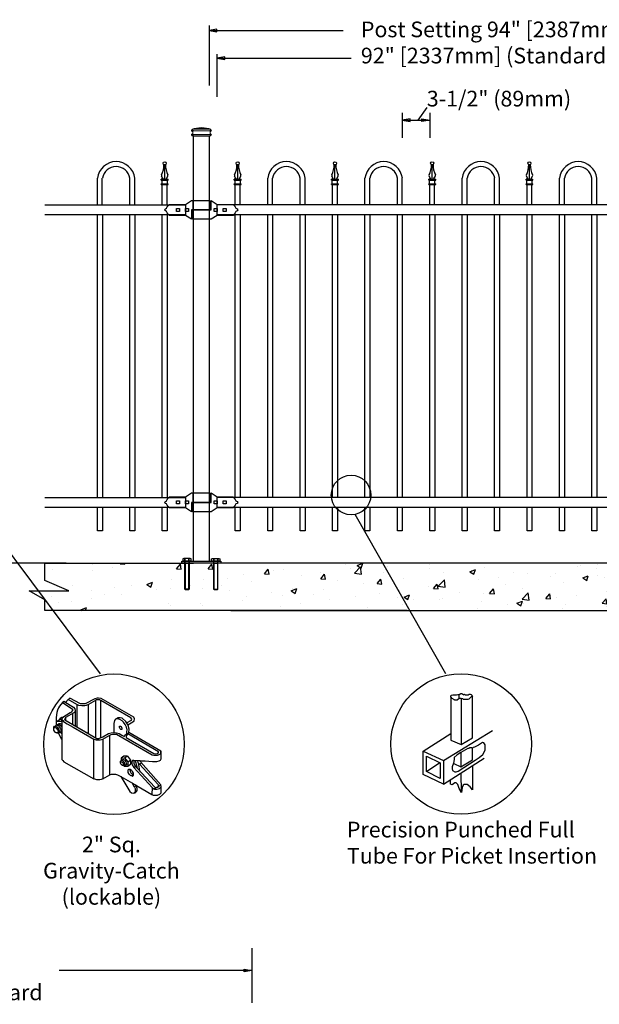
# Model space of a CAD drawing. Units: inches. Extents: x -59 to 496, y -440 to -74.
# Drawn here: x 86 to 160, y -264 to -138 of the extents above; entities that cross this region are included whole.
import ezdxf

# ---------------------------------------------------------------- set-up
doc = ezdxf.new("R2010")
doc.units = ezdxf.units.IN
doc.header["$MEASUREMENT"] = 0
for name, color, linetype in [('3D OBJECT 1', 250, 'Continuous'), ('BASE PLATES', 250, 'Continuous'), ('CONCREATE 1', 250, 'Continuous'), ('DIMENSION 1', 250, 'Continuous'), ('GATE POST 1', 250, 'Continuous'), ('Layer 1', 250, 'Continuous'), ('PICKETS 1', 250, 'Continuous'), ('RAILS 1', 250, 'Continuous')]:
    doc.layers.add(name, color=color, linetype=linetype)
doc.styles.get("Standard").update_dxf_attribs({"font": 'Verdana.ttf'})

# ---------------------------------------------------------------- blocks, each defined once
blk = doc.blocks.new('3')
at = {"layer": '3D OBJECT 1'}
for p, q in [((18.9, 244.34), (18.77, 244.08)), ((19.37, 244.87), (18.9, 244.34)), ((19.62, 245.02), (19.37, 244.87)), ((19.37, 244.87), (20.81, 243.96)), ((19.82, 244.9), (19.62, 245.02)), ((19.62, 245.02), (21.01, 244.2)), ((20.22, 245.34), (19.82, 244.9)), ((20.25, 245.32), (20.2, 245.36)), ((21.52, 244.58), (20.22, 245.34)), ((20.49, 245.51), (20.25, 245.32)), ((22.08, 244.67), (20.49, 245.51)), ((21.83, 244.45), (21.52, 244.58)), ((21.52, 244.58), (21.52, 241.25)), ((22.24, 244.38), (21.83, 244.45)), ((22.75, 244.67), (22.08, 244.67)), ((22.7, 244.4), (22.24, 244.38)), ((22.93, 244.45), (22.7, 244.4)), ((24.21, 245.44), (22.75, 244.67)), ((23.26, 244.59), (22.93, 244.45)), ((24.31, 245.2), (23.26, 244.59)), ((23.26, 240.23), (23.26, 244.59)), ((24.53, 245.54), (24.21, 245.44)), ((24.47, 245.26), (24.31, 245.2)), ((24.31, 245.2), (24.31, 239.62)), ((24.59, 245.28), (24.47, 245.26)), ((24.77, 245.54), (24.53, 245.54)), ((24.79, 245.28), (24.59, 245.28)), ((25.14, 245.49), (24.77, 245.54)), ((24.95, 245.27), (24.79, 245.28)), ((25, 245.24), (24.95, 245.27)), ((25.12, 245.18), (25, 245.24)), ((25.1, 239.63), (25.12, 245.18)), ((29.58, 242.61), (25.12, 245.18)), ((30.03, 242.68), (25.14, 245.49)), ((18.46, 243.03), (18.42, 242.61)), ((18.53, 243.38), (18.46, 243.03)), ((18.6, 243.74), (18.53, 243.38)), ((18.77, 244.08), (18.6, 243.74)), ((20.5, 243.33), (19.44, 242.66)), ((21.05, 243.34), (19.84, 242.63)), ((20.55, 243.33), (20.5, 243.33)), ((20.65, 243.43), (20.55, 243.33)), ((20.83, 243.62), (20.65, 243.43)), ((20.81, 243.96), (20.86, 243.87)), ((20.87, 243.66), (20.83, 243.62)), ((20.86, 243.87), (20.88, 243.8)), ((20.89, 243.71), (20.87, 243.66)), ((20.88, 243.8), (20.89, 243.75)), ((20.89, 243.75), (20.89, 243.71)), ((20.89, 243.24), (20.89, 241.61)), ((21.01, 244.2), (21.22, 243.96)), ((21.19, 243.49), (21.05, 243.34)), ((21.27, 243.69), (21.19, 243.49)), ((21.22, 243.96), (21.27, 243.69)), ((21.27, 243.69), (21.27, 241.39)), ((18.08, 241.2), (18.19, 241.37)), ((18.19, 241.37), (18.33, 241.37)), ((18.33, 241.42), (18.5, 241.55)), ((18.33, 241.37), (18.33, 241.42)), ((18.65, 241.16), (18.33, 241.37)), ((18.41, 242.03), (18.52, 242.1)), ((18.42, 242.61), (18.42, 242.02)), ((18.42, 242.02), (18.95, 242.34)), ((18.42, 242.02), (18.42, 241.52)), ((18.42, 241.52), (18.57, 241.58)), ((18.5, 241.55), (18.65, 241.46)), ((18.52, 242.1), (19.2, 242.11)), ((18.57, 241.58), (18.69, 241.62)), ((18.65, 241.46), (18.78, 241.39)), ((18.69, 241.62), (18.77, 241.69)), ((18.69, 241.62), (18.81, 241.59)), ((18.77, 241.69), (18.88, 241.73)), ((18.78, 241.39), (18.94, 241.19)), ((18.81, 241.59), (18.9, 241.56)), ((18.88, 241.73), (19.04, 241.73)), ((18.9, 241.56), (18.98, 241.54)), ((19.28, 242.32), (18.92, 242.32)), ((18.95, 242.34), (19.04, 242.55)), ((18.98, 241.54), (19.08, 241.43)), ((19.04, 242.55), (19.25, 242.7)), ((19.04, 241.73), (19.14, 241.68)), ((19.08, 241.43), (19.18, 241.28)), ((19.14, 241.68), (19.21, 241.64)), ((19.18, 241.28), (19.25, 241.18)), ((19.2, 242.11), (19.27, 242.16)), ((19.2, 242.11), (19.27, 242.03)), ((19.21, 241.64), (19.28, 241.59)), ((19.25, 242.7), (19.52, 242.7)), ((19.27, 242.03), (19.28, 242.32)), ((19.34, 242.54), (19.28, 242.32)), ((19.28, 242.32), (19.4, 242.17)), ((19.28, 242.32), (19.28, 236.38)), ((19.44, 242.66), (19.34, 242.54)), ((19.4, 242.17), (19.51, 242.04)), ((19.51, 242.04), (19.67, 241.95)), ((19.67, 241.95), (20.06, 241.69)), ((19.75, 242.5), (19.69, 242.42)), ((19.69, 242.42), (19.74, 242.29)), ((19.74, 242.29), (24.51, 239.5)), ((19.84, 242.63), (19.75, 242.5)), ((19.84, 242.63), (19.84, 242.22)), ((20.06, 241.69), (20.96, 241.21)), ((27.13, 242.19), (27.04, 241.76)), ((27.04, 241.76), (27.04, 240.42)), ((27.28, 242.38), (27.13, 242.19)), ((27.65, 242.6), (27.28, 242.38)), ((27.46, 242.44), (27.37, 242.44)), ((27.68, 242.44), (27.46, 242.44)), ((27.97, 242.6), (27.65, 242.6)), ((27.8, 242.41), (27.68, 242.44)), ((27.96, 242.35), (27.8, 242.41)), ((27.91, 241.15), (27.91, 241.37)), ((27.91, 241.37), (28.02, 241.37)), ((27.93, 241.34), (28.06, 241.34)), ((28.27, 242.16), (27.96, 242.35)), ((28.27, 242.53), (27.97, 242.6)), ((28.02, 241.37), (28.06, 241.34)), ((28.06, 241.34), (28.12, 241.28)), ((28.12, 241.28), (28.26, 241.07)), ((28.82, 242.06), (28.27, 242.53)), ((28.49, 241.94), (28.27, 242.16)), ((28.74, 241.6), (28.49, 241.94)), ((28.92, 241.19), (28.74, 241.6)), ((29.07, 241.67), (28.82, 242.06)), ((28.94, 241.87), (29.66, 242.24)), ((29.18, 241.44), (29.07, 241.67)), ((29.12, 241.56), (29.86, 241.99)), ((29.31, 240.91), (29.18, 241.44)), ((29.74, 242.41), (29.58, 242.61)), ((29.66, 242.24), (29.74, 242.41)), ((29.86, 241.99), (30.06, 242.16)), ((30.15, 242.42), (30.03, 242.68)), ((30.06, 242.16), (30.15, 242.42)), ((18.08, 240.77), (18.08, 241.2)), ((18.08, 240.98), (18.11, 241.08)), ((18.17, 240.58), (18.08, 240.77)), ((18.11, 241.08), (18.19, 241.13)), ((18.34, 240.39), (18.17, 240.58)), ((18.19, 241.13), (18.28, 241.15)), ((18.28, 241.15), (18.45, 241.08)), ((18.56, 240.28), (18.34, 240.39)), ((18.57, 240.37), (18.38, 240.37)), ((18.45, 241.08), (18.54, 240.97)), ((18.54, 240.97), (18.65, 240.83)), ((18.77, 240.28), (18.56, 240.28)), ((18.67, 240.43), (18.57, 240.37)), ((18.76, 241.02), (18.65, 241.16)), ((18.65, 240.83), (18.68, 240.7)), ((18.71, 240.5), (18.67, 240.43)), ((18.68, 240.7), (18.71, 240.61)), ((18.71, 240.61), (18.71, 240.5)), ((18.89, 240.74), (18.76, 241.02)), ((18.86, 240.38), (18.77, 240.28)), ((19.28, 239.35), (18.77, 240.28)), ((18.86, 240.38), (18.92, 240.58)), ((18.92, 240.37), (18.86, 240.38)), ((18.92, 240.58), (18.89, 240.74)), ((19.05, 240.44), (18.92, 240.37)), ((18.94, 241.19), (19.09, 240.96)), ((19.12, 240.63), (19.05, 240.44)), ((19.05, 240.44), (19.28, 240.61)), ((19.05, 240.44), (19.18, 240.32)), ((19.09, 240.96), (19.12, 240.87)), ((19.12, 240.87), (19.12, 240.63)), ((19.18, 240.32), (19.28, 240.32)), ((20.96, 241.21), (24.07, 239.42)), ((22.12, 240.89), (22.12, 240.89)), ((22.12, 240.89), (23.26, 240.23)), ((25.38, 239.42), (26.43, 240.01)), ((25.41, 239.76), (26.26, 240.26)), ((26.26, 240.26), (26.63, 240.36)), ((26.43, 240.01), (26.62, 240.09)), ((26.45, 234.08), (26.43, 240.01)), ((26.62, 240.09), (26.83, 240.17)), ((26.63, 240.36), (27.08, 240.41)), ((26.83, 240.17), (27.24, 240.17)), ((27.04, 240.42), (27.44, 240.37)), ((27.24, 240.17), (27.42, 240.13)), ((27.42, 240.13), (32.78, 237.07)), ((27.44, 240.37), (27.85, 240.24)), ((27.85, 240.24), (28.22, 240.02)), ((27.94, 241.06), (27.91, 241.15)), ((28.01, 240.95), (27.94, 241.06)), ((28.1, 240.87), (28.01, 240.95)), ((28.19, 240.84), (28.1, 240.87)), ((28.23, 240.89), (28.18, 240.86)), ((28.18, 240.86), (28.23, 240.89)), ((28.23, 240.86), (28.19, 240.84)), ((28.22, 240.02), (28.64, 239.79)), ((28.26, 240.97), (28.23, 240.89)), ((28.23, 240.89), (28.23, 240.86)), ((28.26, 241.07), (28.26, 240.97)), ((28.64, 239.87), (28.78, 240.03)), ((28.64, 239.79), (28.64, 239.87)), ((28.78, 240.03), (28.88, 240.15)), ((28.88, 240.15), (28.96, 240.27)), ((28.91, 239.95), (28.89, 239.82)), ((28.89, 239.82), (28.89, 239.63)), ((29.01, 240.08), (28.91, 239.95)), ((28.98, 240.95), (28.92, 241.19)), ((28.96, 240.27), (29, 240.44)), ((29.01, 240.83), (28.98, 240.95)), ((29, 240.44), (29.01, 240.83)), ((29.18, 240.32), (29.01, 240.08)), ((33.72, 237.5), (29.11, 240.2)), ((29.27, 240.42), (29.18, 240.32)), ((29.27, 240.42), (29.31, 240.91)), ((34.07, 237.62), (29.27, 240.42)), ((24.06, 233.46), (24.06, 239.43)), ((24.07, 239.42), (24.25, 239.35)), ((24.25, 239.35), (24.39, 239.3)), ((24.39, 239.3), (24.66, 239.3)), ((24.51, 239.5), (24.79, 239.5)), ((24.66, 239.3), (24.99, 239.3)), ((24.79, 239.5), (25.41, 239.76)), ((24.99, 239.3), (25.38, 239.42)), ((25.38, 239.42), (25.38, 233.48)), ((28.89, 239.63), (33.04, 237.24)), ((28.54, 236.87), (28.13, 236.59)), ((29.08, 236.88), (28.54, 236.87)), ((28.65, 236.62), (29.08, 236.88)), ((29.08, 236.88), (29.54, 236.28)), ((32.78, 237.07), (33.03, 236.99)), ((33.03, 236.99), (33.51, 236.99)), ((33.04, 237.24), (33.33, 237.19)), ((33.33, 237.19), (33.6, 237.27)), ((33.51, 236.99), (33.59, 236.99)), ((33.59, 236.99), (33.73, 237.04)), ((33.6, 237.27), (33.72, 237.43)), ((33.72, 237.43), (33.72, 237.5)), ((33.73, 237.04), (33.9, 237.14)), ((33.9, 237.14), (34.02, 237.23)), ((34.02, 237.23), (34.06, 237.3)), ((34.06, 237.3), (34.07, 237.33)), ((34.07, 237.33), (34.07, 237.62)), ((34.07, 237.33), (34.11, 237.33)), ((34.11, 237.62), (34.08, 237.62)), ((34.11, 237.4), (34.11, 237.62)), ((34.11, 236.48), (34.11, 237.4)), ((19.28, 236.38), (19.41, 236.21)), ((19.41, 236.21), (19.59, 236.01)), ((19.59, 236.01), (24.06, 233.46)), ((28.05, 236.11), (28.15, 236.23)), ((28.05, 235.82), (28.05, 236.11)), ((28.05, 235.96), (28.15, 236.03)), ((28.15, 235.61), (28.05, 235.82)), ((28.13, 236.59), (28.65, 236.62)), ((28.13, 236.59), (28.13, 236.2)), ((28.15, 236.23), (28.28, 236.25)), ((28.15, 236.03), (28.24, 236.03)), ((28.32, 235.48), (28.15, 235.61)), ((28.24, 236.03), (28.37, 235.93)), ((28.41, 235.52), (28.27, 235.52)), ((28.28, 236.25), (28.31, 236.3)), ((28.28, 236.25), (28.41, 236.19)), ((28.31, 236.3), (28.38, 236.35)), ((28.53, 235.4), (28.32, 235.48)), ((28.37, 235.93), (28.44, 235.81)), ((28.38, 236.35), (28.51, 236.35)), ((28.51, 236.07), (28.41, 236.19)), ((28.44, 235.55), (28.41, 235.52)), ((28.44, 235.81), (28.48, 235.59)), ((28.48, 235.59), (28.44, 235.55)), ((28.51, 236.35), (28.67, 236.27)), ((28.65, 235.92), (28.51, 236.07)), ((28.69, 235.53), (28.53, 235.4)), ((28.59, 235.32), (28.53, 235.4)), ((28.65, 236.62), (29.12, 236.02)), ((28.69, 235.68), (28.65, 235.92)), ((28.67, 236.27), (28.83, 236.04)), ((28.69, 235.53), (28.69, 235.68)), ((28.82, 235.53), (28.69, 235.53)), ((28.91, 235.67), (28.82, 235.53)), ((28.83, 236.04), (28.88, 235.84)), ((28.88, 235.84), (28.91, 235.67)), ((29.12, 236.02), (29.54, 236.28)), ((29.12, 236.02), (29.12, 235.32)), ((29.54, 235.6), (29.15, 235.32)), ((29.54, 236.28), (29.54, 235.6)), ((29.77, 236.13), (29.73, 235.98)), ((29.73, 235.98), (29.73, 235.77)), ((29.73, 235.77), (29.79, 235.55)), ((29.83, 236.2), (29.77, 236.13)), ((29.79, 235.55), (30.01, 235.17)), ((30.02, 236.2), (29.83, 236.2)), ((30.63, 236.19), (30.02, 236.2)), ((30.02, 236.2), (30.02, 235.83)), ((30.02, 235.83), (30.2, 235.47)), ((30.2, 235.47), (30.52, 235.05)), ((30.51, 235.27), (30.3, 236.19)), ((30.63, 236.15), (30.63, 236.19)), ((30.7, 235.88), (30.63, 236.19)), ((30.98, 236.15), (30.63, 236.15)), ((30.88, 235.68), (30.7, 235.88)), ((30.7, 235.88), (30.89, 234.66)), ((30.88, 235.68), (31.19, 235.85)), ((33.65, 232.63), (30.88, 235.68)), ((31.08, 235.98), (30.98, 236.15)), ((30.98, 236.15), (31.7, 236.15)), ((34.04, 232.6), (31.08, 235.98)), ((31.7, 236.15), (32.82, 236.07)), ((32.82, 236.07), (33.47, 236.07)), ((33.47, 236.07), (33.81, 236.16)), ((33.81, 236.16), (34.01, 236.25)), ((34.01, 236.25), (34.11, 236.48)), ((25.38, 233.48), (26.45, 234.08)), ((26.45, 234.08), (26.7, 234.18)), ((26.7, 234.18), (26.89, 234.2)), ((26.89, 234.2), (27.29, 234.2)), ((27.29, 234.2), (27.58, 234.1)), ((27.58, 234.1), (28.09, 233.82)), ((29.15, 235.32), (28.59, 235.32)), ((29.16, 234.71), (29.22, 234.9)), ((29.19, 234.44), (29.16, 234.71)), ((29.31, 234.2), (29.19, 234.44)), ((29.22, 234.9), (29.24, 234.92)), ((29.24, 234.92), (29.47, 234.92)), ((29.51, 233.99), (29.31, 234.2)), ((29.47, 234.92), (29.42, 234.8)), ((29.42, 234.8), (29.46, 234.59)), ((29.46, 234.59), (29.59, 234.36)), ((29.47, 234.92), (29.68, 234.78)), ((29.65, 233.91), (29.51, 233.99)), ((29.59, 234.36), (29.71, 234.22)), ((29.8, 233.91), (29.65, 233.91)), ((29.68, 234.78), (29.8, 234.56)), ((29.71, 234.22), (29.81, 234.13)), ((29.8, 234.56), (29.93, 234.32)), ((29.93, 234.03), (29.8, 233.91)), ((29.8, 233.91), (29.84, 233.88)), ((29.81, 234.13), (29.93, 234.03)), ((29.93, 234.32), (29.93, 234.03)), ((29.93, 234.03), (29.93, 233.97)), ((29.93, 233.97), (29.96, 233.96)), ((30.01, 235.17), (30.3, 235.34)), ((30.01, 235.17), (32.75, 232.16)), ((30.52, 235.05), (30.51, 235.27)), ((30.52, 235.05), (33.16, 232.23)), ((24.5, 233.33), (24.06, 233.46)), ((24.95, 233.33), (24.5, 233.33)), ((25.13, 233.37), (24.95, 233.33)), ((25.38, 233.48), (25.13, 233.37)), ((28.09, 233.82), (29.84, 232.81)), ((28.09, 233.82), (29.41, 231.59)), ((30.12, 232.25), (29.79, 232.86)), ((29.84, 233.88), (29.86, 233.87)), ((29.84, 232.81), (32.74, 231.13)), ((30.51, 232.05), (30.36, 232.51)), ((34.08, 232.55), (33.06, 231.96)), ((33.7, 232.53), (33.65, 232.63)), ((33.7, 232.49), (33.7, 232.53)), ((33.7, 232.34), (33.7, 232.49)), ((34.12, 232.39), (34.04, 232.6)), ((29.41, 231.59), (29.69, 231.38)), ((29.69, 231.38), (29.94, 231.32)), ((29.94, 231.32), (30.21, 231.41)), ((30.21, 231.54), (30.04, 231.34)), ((30.39, 232.42), (30.12, 232.25)), ((30.12, 232.25), (30.21, 232.02)), ((30.21, 232.02), (30.24, 231.88)), ((30.24, 231.62), (30.21, 231.54)), ((30.21, 231.41), (30.45, 231.59)), ((30.24, 231.88), (30.24, 231.62)), ((30.45, 231.59), (30.51, 231.75)), ((30.51, 231.75), (30.51, 232.05)), ((32.75, 232.16), (32.74, 231.13)), ((32.74, 231.13), (32.9, 231.06)), ((32.75, 232.16), (33.01, 231.96)), ((32.9, 231.06), (33.11, 231.02)), ((33.01, 231.96), (33.1, 231.95)), ((33.1, 231.95), (33.49, 231.95)), ((33.11, 231.02), (33.58, 231.03)), ((33.16, 232.23), (33.31, 232.18)), ((33.31, 232.18), (33.55, 232.22)), ((33.49, 231.95), (33.67, 231.97)), ((33.55, 232.22), (33.7, 232.34)), ((33.58, 231.03), (33.91, 231.19)), ((33.67, 231.97), (33.84, 232.04)), ((33.84, 232.04), (33.98, 232.14)), ((33.91, 231.19), (34.1, 231.38)), ((33.98, 232.14), (34.09, 232.29)), ((34.09, 232.29), (34.12, 232.39)), ((34.1, 231.38), (34.12, 232.39))]:
    blk.add_line(p, q, dxfattribs=at)
blk = doc.blocks.new('nut')
for p, q in [((1398.048, 154.364), (1398.418, 154.364)), ((1398.128, 154.09), (1398.107, 154.203)), ((1398.107, 154.203), (1398.107, 152.562)), ((1398.359, 154.203), (1398.338, 154.09)), ((1398.359, 154.09), (1398.359, 154.203)), ((1398.359, 152.562), (1398.359, 154.203)), ((1398.107, 154.09), (1398.359, 154.09)), ((1398.128, 152.562), (1398.128, 154.09)), ((1398.338, 154.09), (1398.338, 152.562)), ((1398.107, 152.562), (1398.359, 152.562)), ((1398.338, 152.541), (1398.128, 152.541))]:
    blk.add_line(p, q)
blk.add_lwpolyline([(1397.986, 154.213), (1397.986, 154.344, -0.326033), (1398.11, 154.344), (1398.11, 154.213), (1398.11, 154.344, -0.163017), (1398.356, 154.344), (1398.356, 154.213), (1398.356, 154.344, -0.326033), (1398.48, 154.344), (1398.48, 154.213), (1397.986, 154.213)], format="xyb")
blk.add_lwpolyline([(1397.986, 154.213, -0.414214), (1397.996, 154.203), (1398.47, 154.203, -0.414214), (1398.48, 154.213)], format="xyb", close=True)
blk.add_lwpolyline([(1398.107, 152.562), (1398.128, 152.541), (1398.338, 152.541), (1398.359, 152.562)])
blk = doc.blocks.new('base plate')
at = {"layer": 'BASE PLATES'}
for p, q in [((307.43, 267.2), (312.43, 267.2)), ((307.43, 266.95), (307.43, 267.2)), ((312.43, 267.2), (312.43, 266.95)), ((312.43, 266.95), (307.43, 266.95))]:
    blk.add_line(p, q, dxfattribs=at)
blk = doc.blocks.new('base plate 1')
at = {"layer": 'GATE POST 1', "color": 250}
blk.add_lwpolyline([(214.69, 265.58), (214.69, 265.58)], dxfattribs=at)
at = {"linetype": 'Continuous', "yscale": 2.164278364862282, "zscale": 2.164278364862282}
for p, xscale in [((3238, -67.9), -2.164278364862282), ((-2810.65, -67.9), 2.164278364862282)]:
    blk.add_blockref('nut', p, dxfattribs=dict(at, xscale=xscale))
blk.add_blockref('base plate', (-96.26, -1.36))
blk = doc.blocks.new('lock 2')
at = {"layer": '3D OBJECT 1', "color": 250}
for p, q in [((1248.26, 203.71), (1248.26, 204.92)), ((1248.26, 204.92), (1249.02, 204.41)), ((1245.91, 203.71), (1248.26, 203.71)), ((1245.91, 203.71), (1245.91, 202.51)), ((1248.07, 202.51), (1248.07, 203.71)), ((1248.64, 203.52), (1248.64, 203.9)), ((1248.64, 203.9), (1249.02, 203.9)), ((1249.02, 203.52), (1248.64, 203.52)), ((1249.02, 204.41), (1251.05, 204.41)), ((1249.02, 203.9), (1249.02, 203.52)), ((1249.78, 203.52), (1249.78, 203.9)), ((1249.78, 203.9), (1250.16, 203.9)), ((1250.16, 203.52), (1249.78, 203.52)), ((1250.16, 203.9), (1250.16, 203.52)), ((1251.05, 204.41), (1251.12, 204.35)), ((1251.12, 204.35), (1251.2, 204.26)), ((1251.2, 204.26), (1251.33, 204.08)), ((1251.33, 203.35), (1251.2, 203.17)), ((1251.33, 204.08), (1251.42, 203.92)), ((1251.42, 203.51), (1251.33, 203.35)), ((1251.42, 203.92), (1251.58, 203.84)), ((1251.58, 203.59), (1251.42, 203.51)), ((1251.58, 203.84), (1251.68, 203.71)), ((1251.58, 203.84), (1251.68, 203.71)), ((1251.68, 203.71), (1251.58, 203.59)), ((1251.68, 203.71), (1251.58, 203.59)), ((1248.26, 202.51), (1245.91, 202.51)), ((1249.02, 203.01), (1248.26, 202.51)), ((1251.05, 203.01), (1249.02, 203.01)), ((1251.2, 203.17), (1251.05, 203.01))]:
    blk.add_line(p, q, dxfattribs=at)
at = {"layer": 'RAILS 1', "color": 250}
blk.add_line((1249.02, 203.08), (1249.02, 204.35), dxfattribs=at)
blk = doc.blocks.new('lock')
at = {"layer": '3D OBJECT 1', "color": 250}
for p, q in [((1196.93, 204.41), (1197.69, 204.92)), ((1197.69, 204.92), (1200.04, 204.92)), ((1197.88, 204.92), (1197.88, 203.71)), ((1200.04, 203.71), (1200.04, 204.92)), ((1194.26, 203.71), (1194.37, 203.84)), ((1194.37, 203.59), (1194.26, 203.71)), ((1194.37, 203.84), (1194.53, 203.92)), ((1194.53, 203.51), (1194.37, 203.59)), ((1194.53, 203.92), (1194.62, 204.08)), ((1194.62, 203.35), (1194.53, 203.51)), ((1194.62, 204.08), (1194.75, 204.25)), ((1194.75, 203.17), (1194.62, 203.35)), ((1194.75, 204.25), (1194.9, 204.41)), ((1194.9, 204.41), (1196.93, 204.41)), ((1195.79, 203.9), (1196.17, 203.9)), ((1195.79, 203.52), (1195.79, 203.9)), ((1196.17, 203.52), (1195.79, 203.52)), ((1196.17, 203.9), (1196.17, 203.52)), ((1196.93, 203.9), (1197.31, 203.9)), ((1196.93, 203.52), (1196.93, 203.9)), ((1197.31, 203.52), (1196.93, 203.52)), ((1197.31, 203.9), (1197.31, 203.52)), ((1200.04, 203.71), (1197.69, 203.71)), ((1197.69, 203.71), (1197.69, 202.51)), ((1194.83, 203.08), (1194.75, 203.17)), ((1194.9, 203.01), (1194.83, 203.08)), ((1196.93, 203.01), (1194.9, 203.01)), ((1197.69, 202.51), (1196.93, 203.01))]:
    blk.add_line(p, q, dxfattribs=at)
at = {"layer": 'RAILS 1', "color": 250}
blk.add_line((1196.93, 204.35), (1196.93, 203.08), dxfattribs=at)
blk = doc.blocks.new('CP')
for p, q in [((293.01, 693.75), (293.01, 696.33)), ((293.63, 693.75), (293.63, 696.33))]:
    blk.add_line(p, q)
at = {"layer": 'Layer 1', "color": 250, "lineweight": 25}
for points in [[(292.92, 697.58), (293.1, 697.9), (293.24, 698.51), (293.22, 698.89)], [(293.32, 697.01), (293.32, 697.01), (293.32, 698.86), (293.32, 698.86)], [(293.42, 698.89), (293.4, 698.53), (293.54, 697.91), (293.72, 697.58)], [(292.92, 697.58), (292.89, 697.53), (292.9, 697.46), (292.93, 697.41)], [(293.71, 697.41), (293.74, 697.46), (293.75, 697.53), (293.72, 697.58)], [(292.88, 696.91), (292.88, 696.91), (292.88, 697.01), (292.88, 697.01)], [(292.88, 697.01), (292.88, 697.01), (293.09, 697.01), (293.09, 697.01)], [(293.09, 697.01), (293.09, 697.01), (292.88, 697.01), (292.88, 697.01)], [(292.88, 696.91), (292.88, 696.91), (293.76, 696.91), (293.76, 696.91)], [(292.88, 696.33), (292.88, 696.33), (292.88, 696.43), (292.88, 696.43)], [(292.88, 696.43), (292.88, 696.43), (293.76, 696.43), (293.76, 696.43)], [(292.88, 696.33), (292.88, 696.33), (293.76, 696.33), (293.76, 696.33)], [(293.1, 697.13), (293.1, 697.13), (292.93, 697.42), (292.93, 697.42)], [(292.98, 696.43), (292.98, 696.43), (292.98, 696.91), (292.98, 696.91)], [(293.09, 697.01), (293.09, 697.01), (293.55, 697.01), (293.55, 697.01)], [(293.54, 697.13), (293.54, 697.13), (293.72, 697.42), (293.72, 697.42)], [(293.55, 697.01), (293.55, 697.01), (293.76, 697.01), (293.76, 697.01)], [(293.66, 696.43), (293.66, 696.43), (293.66, 696.91), (293.66, 696.91)], [(293.76, 696.91), (293.76, 696.91), (293.76, 697.01), (293.76, 697.01)], [(293.76, 696.33), (293.76, 696.33), (293.76, 696.43), (293.76, 696.43)]]:
    blk.add_open_spline(points, degree=3, dxfattribs=at)
for points, knots in [([(293.51, 699.06), (293.51, 699.17), (293.42, 699.25), (293.32, 699.25), (293.21, 699.25), (293.12, 699.17), (293.12, 699.06), (293.12, 698.95), (293.21, 698.86), (293.32, 698.86), (293.42, 698.86), (293.51, 698.95), (293.51, 699.06)], [0, 0, 0, 0, 0.25, 0.25, 0.25, 0.5, 0.5, 0.5, 0.75, 0.75, 0.75, 1, 1, 1, 1]), ([(293.02, 697.01), (293.07, 697.01), (293.11, 697.04), (293.11, 697.09), (293.11, 697.11), (293.11, 697.13), (293.1, 697.14)], [0, 0, 0, 0, 0.5, 0.5, 0.5, 1, 1, 1, 1]), ([(293.55, 697.14), (293.52, 697.1), (293.53, 697.05), (293.57, 697.03), (293.58, 697.02), (293.6, 697.01), (293.62, 697.01)], [0, 0, 0, 0, 0.5, 0.5, 0.5, 1, 1, 1, 1])]:
    blk.add_open_spline(points, degree=3, knots=knots, dxfattribs=at)

msp = doc.modelspace()

# ---------------------------------------------------------------- hatches: boundary and pattern name
at = {"layer": 'CONCREATE 1'}
h = msp.add_hatch(dxfattribs=at)
h.set_pattern_fill('AR-CONC', color=250)
h.set_pattern_definition([(50, (-16.7965, -345.548), (7.1726, -0.62752), [0.75, -8.25]), (355, (-16.7965, -345.548), (-1.3875, 7.52192), [0.6, -6.6]), (100.4514, (-16.199, -345.6005), (5.7851, 6.8944), [0.6374, -7.01142]), (46.184, (-16.7965, -343.548), (10.6724, -1.6552), [1.125, -12.375]), (96.6356, (-15.907, -343.686), (9.3466, 9.7412), [0.9561, -10.51714]), (351.184, (-16.796, -343.548), (9.3466, 9.7412), [0.9, -9.9]), (21, (-15.7965, -344.048), (5.96907, -4.02619), [0.75, -8.25]), (326, (-15.7965, -344.048), (2.43315, 7.2515), [0.6, -6.6]), (71.4514, (-15.299, -344.384), (8.40222, 3.2253), [0.6374, -7.01142]), (37.5, (-16.7965, -345.5482), (0.1216, 3.32894), [0, -6.52, 0, -6.7, 0, -6.625]), (7.5, (-16.7965, -345.548), (2.630695, 3.94412), [0, -3.82, 0, -6.37, 0, -2.525]), (327.5, (-19.0265, -345.5482), (5.338224, -0.22555), [0, -2.5, 0, -7.8, 0, -10.35]), (317.5, (-20.0265, -345.548), (5.83186, 1.00105), [0, -3.25, 0, -5.18, 0, -7.35])])
h.paths.add_polyline_path([(108.22, -207.57), (89.29, -207.57), (89.29, -209.78), (92.36, -211.1), (87.32, -211.1), (89.29, -212.23), (89.29, -213.57), (106.5, -213.57), (106.5, -213.32), (108.22, -213.32)])
h = msp.add_hatch(dxfattribs=at)
h.set_pattern_fill('AR-CONC', color=250)
h.set_pattern_definition([(50, (-12.777, -345.548), (7.1726, -0.62752), [0.75, -8.25]), (355, (-12.777, -345.548), (-1.38751, 7.52192), [0.6, -6.6]), (100.4514, (-12.179, -345.6005), (5.78509, 6.8944), [0.6374, -7.01142]), (46.1842, (-12.777, -343.548), (10.6724, -1.6552), [1.125, -12.375]), (96.6356, (-11.887, -343.686), (9.3466, 9.7412), [0.9561, -10.51714]), (351.184, (-12.777, -343.548), (9.3466, 9.7412), [0.9, -9.9]), (21, (-11.777, -344.048), (5.96907, -4.02619), [0.75, -8.25]), (326, (-11.777, -344.048), (2.43315, 7.2515), [0.6, -6.6]), (71.4514, (-11.279, -344.384), (8.40222, 3.22531), [0.6374, -7.01142]), (37.5, (-12.7767, -345.5482), (0.121599, 3.328939), [0, -6.52, 0, -6.7, 0, -6.625]), (7.5, (-12.7767, -345.548), (2.630695, 3.944117), [0, -3.82, 0, -6.37, 0, -2.525]), (327.5, (-15.0067, -345.5482), (5.338224, -0.22555), [0, -2.5, 0, -7.8, 0, -10.35]), (317.5, (-16.0067, -345.548), (5.83186, 1.00105), [0, -3.25, 0, -5.18, 0, -7.35])])
h.paths.add_polyline_path([(128.45, -207.57), (107.35, -207.57), (107.35, -213.32), (115.76, -213.32), (115.76, -213.57), (128.85, -213.57)])
h.paths.add_polyline_path([(208.73, -207.57), (128.45, -207.57), (128.85, -213.57), (202.53, -213.57), (202.53, -213.32), (208.73, -213.32)])

# ---------------------------------------------------------------- linework, layer by layer
for p, q in [((110.22, -139.07), (110.22, -146.72)), ((111.23, -142.71), (111.23, -148.14)), ((134.84, -150.19), (134.84, -153.36)), ((138.34, -150.19), (138.34, -153.36)), ((96, -161.92), (96, -158.51)), ((96.62, -161.92), (96.62, -158.51)), ((100.13, -161.91), (100.13, -158.51)), ((100.76, -161.92), (100.76, -158.51)), ((117.69, -161.92), (117.69, -158.51)), ((118.31, -161.92), (118.31, -158.51)), ((121.82, -161.91), (121.82, -158.51)), ((122.45, -161.92), (122.45, -158.51)), ((130.08, -161.92), (130.08, -158.51)), ((130.7, -161.92), (130.7, -158.51)), ((134.21, -161.91), (134.21, -158.51)), ((134.84, -161.92), (134.84, -158.51)), ((142.47, -161.92), (142.47, -158.51)), ((143.09, -161.92), (143.09, -158.51)), ((146.6, -161.91), (146.6, -158.51)), ((147.23, -161.92), (147.23, -158.51)), ((154.86, -161.92), (154.86, -158.52)), ((155.48, -161.92), (155.48, -158.52)), ((158.99, -161.92), (158.99, -158.52)), ((159.62, -161.92), (159.62, -158.52)), ((115.68, -256.59), (115.68, -263.57))]:
    msp.add_line(p, q)
at = {"color": 250}
msp.add_line((136.84, -151.14), (138.01, -149.49), dxfattribs=at)
at = {"linetype": 'Continuous'}
for p, q in [((203.24, -161.92), (111.24, -161.92)), ((203.27, -199.19), (111.24, -199.19))]:
    msp.add_line(p, q, dxfattribs=at)
msp.add_circle((128.31, -198.88), 2.52)
for centre, radius, start, end in [((98.38, -158.81), 2.4, 7.0615, 172.9348), ((120.07, -158.81), 2.4, 7.0615, 172.9348), ((132.46, -158.81), 2.4, 7.0615, 172.9348), ((144.85, -158.81), 2.4, 7.0615, 172.9348), ((157.24, -158.81), 2.4, 7.0615, 172.9348), ((98.38, -158.82), 1.78, 9.7637, 170.2584), ((120.07, -158.82), 1.78, 9.7637, 170.2584), ((132.46, -158.82), 1.78, 9.7637, 170.2584), ((144.85, -158.82), 1.78, 9.7637, 170.2584), ((157.24, -158.82), 1.78, 9.7637, 170.2584)]:
    msp.add_arc(centre, radius, start, end)
at = {"layer": '3D OBJECT 1', "color": 250}
for p, q in [((96.38, -221.67), (64.92, -179.56)), ((140.38, -221.65), (128.84, -201.35)), ((141.01, -224.47), (141.12, -224.36)), ((141.01, -224.58), (141.01, -224.47)), ((141.12, -224.36), (141.26, -224.33)), ((141.26, -224.33), (141.76, -224.33)), ((141.76, -224.33), (141.92, -224.28)), ((141.92, -224.28), (142.1, -224.28)), ((142.1, -224.28), (142.29, -224.16)), ((142.1, -224.82), (142.1, -224.28)), ((142.29, -224.16), (142.44, -224.16)), ((142.44, -224.16), (142.68, -224.35)), ((142.68, -224.35), (142.75, -224.27)), ((142.75, -224.27), (142.83, -224.32)), ((142.83, -224.32), (143.22, -224.32)), ((143.22, -224.32), (143.35, -224.26)), ((143.35, -224.26), (143.47, -224.26)), ((143.47, -224.26), (143.59, -224.29)), ((143.59, -224.29), (143.7, -224.38)), ((143.7, -224.38), (143.7, -224.45)), ((143.7, -224.45), (143.78, -224.57)), ((141.17, -224.78), (141.01, -224.58)), ((141.01, -224.58), (141.01, -230.11)), ((141.48, -224.95), (141.17, -224.78)), ((141.48, -225), (141.48, -224.95)), ((141.84, -225), (141.48, -225)), ((142.1, -224.82), (141.84, -225)), ((142.35, -224.82), (142.1, -224.82)), ((142.35, -224.82), (142.35, -230.64)), ((142.55, -224.86), (142.35, -224.82)), ((142.61, -224.93), (142.55, -224.86)), ((143.18, -224.93), (142.61, -224.93)), ((143.32, -224.88), (143.18, -224.93)), ((143.62, -224.57), (143.32, -224.88)), ((143.78, -224.57), (143.62, -224.57)), ((143.78, -229.81), (143.78, -224.57)), ((137.5, -231.5), (141.01, -229.28)), ((140.09, -232.71), (146.32, -228.88)), ((141.01, -230.11), (142.35, -230.64)), ((142.35, -230.64), (143.78, -229.81)), ((144.53, -230.76), (144.05, -231)), ((145.06, -230.41), (144.53, -230.76)), ((145.23, -230.47), (145.06, -230.41)), ((145.4, -230.71), (145.23, -230.47)), ((145.4, -231.4), (145.4, -230.71)), ((137.5, -231.5), (140.09, -232.71)), ((137.5, -234.47), (137.5, -231.5)), ((141.82, -231.97), (141.43, -232.3)), ((142.29, -231.7), (141.82, -231.97)), ((143.17, -231.15), (142.29, -231.7)), ((142.29, -231.7), (142.29, -233.49)), ((143.3, -231.15), (143.17, -231.15)), ((143.45, -231.07), (143.3, -231.15)), ((143.68, -231.07), (143.45, -231.07)), ((143.78, -231.12), (143.68, -231.07)), ((143.85, -231.04), (143.78, -231.12)), ((143.78, -232.61), (143.78, -231.12)), ((144.05, -231), (143.85, -231.04)), ((144.62, -232.3), (145.1, -231.93)), ((145.1, -231.93), (145.4, -231.4)), ((137.94, -232.16), (139.67, -233)), ((137.94, -234.1), (137.94, -232.16)), ((137.94, -234.1), (139.61, -232.97)), ((139.67, -233), (139.67, -234.98)), ((140.09, -235.73), (145.28, -232.4)), ((140.09, -232.71), (140.09, -235.73)), ((141.35, -233.04), (141.18, -233.52)), ((141.43, -232.57), (141.35, -233.04)), ((141.41, -233.07), (142.29, -233.49)), ((141.43, -232.3), (141.43, -232.57)), ((141.95, -234.06), (144.14, -232.67)), ((142.29, -233.49), (143.78, -232.61)), ((144.14, -232.67), (144.62, -232.3)), ((140.09, -235.73), (137.5, -234.47)), ((139.67, -234.98), (137.94, -234.1)), ((141.18, -233.52), (141.18, -233.77)), ((141.18, -233.77), (141.23, -233.99)), ((141.23, -233.99), (141.52, -234.13)), ((141.52, -234.13), (141.72, -234.13)), ((141.72, -234.13), (141.95, -234.06)), ((142.39, -236.76), (142.35, -234.28)), ((143.76, -233.37), (143.76, -236.44)), ((140.98, -235.71), (140.98, -235.16)), ((141.18, -235.78), (140.98, -235.71)), ((141.53, -235.53), (141.18, -235.78)), ((141.69, -235.53), (141.53, -235.53)), ((141.91, -235.75), (141.69, -235.53)), ((142.1, -236.28), (141.91, -235.75)), ((142.7, -235.77), (142.6, -235.85)), ((143.08, -235.77), (142.7, -235.77)), ((143.5, -236.05), (143.08, -235.77)), ((142.39, -236.76), (142.1, -236.28)), ((142.38, -236.1), (142.46, -236.14)), ((142.46, -236.13), (142.39, -236.76)), ((142.6, -235.85), (142.46, -236.13)), ((143.76, -236.44), (143.5, -236.05))]:
    msp.add_line(p, q, dxfattribs=at)
for centre in [(98.1, -230.62), (142.33, -230.59)]:
    msp.add_circle(centre, 8.95, dxfattribs=at)
at = {"layer": 'CONCREATE 1', "color": 250}
for p, q in [((92, -207.57), (66, -207.57)), ((89.29, -209.78), (89.29, -207.57)), ((89.29, -207.57), (108.22, -207.57)), ((204.25, -207.57), (110.27, -207.57)), ((92.36, -211.1), (89.29, -209.78)), ((89.29, -212.23), (87.32, -211.1)), ((87.32, -211.1), (92.36, -211.1)), ((89.29, -213.57), (89.29, -212.23)), ((135.46, -213.57), (89.31, -213.57)), ((112.99, -213.57), (201.21, -213.57))]:
    msp.add_line(p, q, dxfattribs=at)
at = {"layer": 'DIMENSION 1', "color": 250}
for p, q in [((111.22, -139.51), (110.22, -139.68)), ((110.22, -139.68), (111.22, -139.85)), ((110.24, -139.68), (127.31, -139.68)), ((111.22, -139.85), (111.22, -139.51)), ((112.23, -143.05), (111.23, -143.22)), ((111.23, -143.22), (112.23, -143.39)), ((111.25, -143.22), (128.33, -143.22)), ((112.23, -143.39), (112.23, -143.05)), ((135.84, -150.97), (134.84, -151.14)), ((134.84, -151.14), (135.84, -151.31)), ((134.84, -151.14), (138.34, -151.14)), ((135.84, -151.31), (135.84, -150.97)), ((137.34, -150.97), (138.34, -151.14)), ((137.34, -151.31), (137.34, -150.97)), ((138.34, -151.14), (137.34, -151.31)), ((115.68, -259.46), (91.11, -259.46)), ((114.68, -259.29), (115.68, -259.46)), ((114.68, -259.63), (114.68, -259.29)), ((115.68, -259.46), (114.68, -259.63))]:
    msp.add_line(p, q, dxfattribs=at)
at = {"layer": 'GATE POST 1', "color": 250}
msp.add_lwpolyline([(108.22, -207.32), (108.22, -153.14), (110.25, -153.14), (110.25, -207.32)], dxfattribs=at)
at = {"layer": 'Layer 1', "color": 250}
for points in [[(108.09, -152.47), (108.09, -152.47), (108.17, -152.47), (108.17, -152.47), (108.17, -152.43), (108.14, -152.39), (108.09, -152.39), (108.05, -152.39), (108.01, -152.43), (108.01, -152.47), (108.01, -152.52), (108.05, -152.56), (108.09, -152.56), (108.14, -152.56), (108.17, -152.52), (108.17, -152.47), (108.17, -152.47), (108.09, -152.47), (108.09, -152.47)], [(108.09, -152.96), (108.09, -152.96), (108.17, -152.96), (108.17, -152.96), (108.17, -152.92), (108.14, -152.88), (108.09, -152.88), (108.05, -152.88), (108.01, -152.92), (108.01, -152.96), (108.01, -153.01), (108.05, -153.04), (108.09, -153.04), (108.14, -153.04), (108.17, -153.01), (108.17, -152.96), (108.17, -152.96), (108.09, -152.96), (108.09, -152.96)], [(110.4, -152.47), (110.4, -152.47), (110.48, -152.47), (110.48, -152.47), (110.48, -152.43), (110.45, -152.39), (110.4, -152.39), (110.36, -152.39), (110.32, -152.43), (110.32, -152.47), (110.32, -152.52), (110.36, -152.56), (110.4, -152.56), (110.45, -152.56), (110.48, -152.52), (110.48, -152.47), (110.48, -152.47), (110.4, -152.47), (110.4, -152.47)], [(110.4, -152.96), (110.4, -152.96), (110.48, -152.96), (110.48, -152.96), (110.48, -152.92), (110.45, -152.88), (110.4, -152.88), (110.36, -152.88), (110.32, -152.92), (110.32, -152.96), (110.32, -153.01), (110.36, -153.04), (110.4, -153.04), (110.45, -153.04), (110.48, -153.01), (110.48, -152.96), (110.48, -152.96), (110.4, -152.96), (110.4, -152.96)]]:
    msp.add_open_spline(points, degree=3, knots=[0, 0, 0, 0, 0.166667, 0.166667, 0.166667, 0.333333, 0.333333, 0.333333, 0.5, 0.5, 0.5, 0.666667, 0.666667, 0.666667, 0.833333, 0.833333, 0.833333, 1, 1, 1, 1], dxfattribs=at)
at = {"layer": 'Layer 1', "color": 250, "lineweight": 20}
for points in [[(108.09, -152.29), (108.06, -152.29), (108.03, -152.32), (108.03, -152.35)], [(108.03, -152.35), (108.03, -152.35), (108.03, -152.41), (108.03, -152.41)], [(108.03, -152.41), (108.03, -152.45), (108.06, -152.47), (108.09, -152.47)], [(108.09, -152.96), (108.06, -152.96), (108.03, -152.99), (108.03, -153.02)], [(108.03, -153.02), (108.03, -153.02), (108.03, -153.08), (108.03, -153.08)], [(108.09, -152.29), (108.09, -152.29), (108.21, -152.29), (108.21, -152.29)], [(108.09, -152.47), (108.09, -152.47), (110.4, -152.47), (110.4, -152.47)], [(108.15, -152.54), (108.15, -152.5), (108.12, -152.47), (108.09, -152.47)], [(108.09, -152.96), (108.12, -152.96), (108.15, -152.93), (108.15, -152.9)], [(108.09, -152.96), (108.09, -152.96), (110.4, -152.96), (110.4, -152.96)], [(108.15, -152.54), (108.15, -152.54), (108.15, -152.9), (108.15, -152.9)], [(108.21, -152.29), (108.25, -152.29), (108.27, -152.26), (108.27, -152.23)], [(108.21, -152.29), (108.21, -152.29), (110.28, -152.29), (110.28, -152.29)], [(109.25, -152.05), (109.25, -152.05), (108.27, -152.17), (108.27, -152.17)], [(108.27, -152.17), (108.27, -152.17), (110.22, -152.17), (110.22, -152.17)], [(108.27, -152.17), (108.27, -152.17), (108.27, -152.23), (108.27, -152.23)], [(109.25, -152.05), (109.25, -152.05), (110.22, -152.17), (110.22, -152.17)], [(110.22, -152.17), (110.22, -152.17), (110.22, -152.23), (110.22, -152.23)], [(110.22, -152.23), (110.22, -152.26), (110.25, -152.29), (110.28, -152.29)], [(110.28, -152.29), (110.28, -152.29), (110.4, -152.29), (110.4, -152.29)], [(110.4, -152.47), (110.37, -152.47), (110.34, -152.5), (110.34, -152.54)], [(110.34, -152.54), (110.34, -152.54), (110.34, -152.9), (110.34, -152.9)], [(110.34, -152.9), (110.34, -152.93), (110.37, -152.96), (110.4, -152.96)], [(110.46, -152.35), (110.46, -152.32), (110.44, -152.29), (110.4, -152.29)], [(110.4, -152.47), (110.44, -152.47), (110.46, -152.45), (110.46, -152.41)], [(110.46, -153.02), (110.46, -152.99), (110.44, -152.96), (110.4, -152.96)], [(110.46, -152.35), (110.46, -152.35), (110.46, -152.41), (110.46, -152.41)], [(110.46, -153.02), (110.46, -153.02), (110.46, -153.08), (110.46, -153.08)], [(108.03, -153.08), (108.03, -153.12), (108.06, -153.14), (108.09, -153.14)], [(108.09, -153.14), (108.09, -153.14), (110.4, -153.14), (110.4, -153.14)], [(108.27, -153.14), (108.27, -153.14), (110.22, -153.14), (110.22, -153.14)], [(110.4, -153.14), (110.44, -153.14), (110.46, -153.12), (110.46, -153.08)]]:
    msp.add_open_spline(points, degree=3, dxfattribs=at)
at = {"layer": 'PICKETS 1', "color": 250}
for points in [[(96, -199.19), (96, -163.18)], [(96.63, -163.18), (96.63, -199.19)], [(100.13, -199.19), (100.13, -163.18)], [(100.76, -163.18), (100.76, -199.19)], [(104.26, -199.19), (104.26, -163.18)], [(104.89, -163.18), (104.89, -199.19)], [(113.56, -199.19), (113.56, -163.19)], [(114.19, -163.19), (114.19, -199.19)], [(117.69, -199.19), (117.69, -163.19)], [(118.32, -163.19), (118.32, -199.19)], [(121.82, -199.19), (121.82, -163.19)], [(122.45, -163.19), (122.45, -199.19)], [(125.95, -199.19), (125.95, -163.19)], [(126.58, -163.19), (126.58, -199.19)], [(130.08, -199.19), (130.08, -163.19)], [(130.71, -163.19), (130.71, -199.19)], [(134.21, -199.19), (134.21, -163.19)], [(134.84, -163.19), (134.84, -199.19)], [(138.34, -199.19), (138.34, -163.19)], [(138.97, -163.19), (138.97, -199.19)], [(142.47, -199.19), (142.47, -163.19)], [(143.1, -163.19), (143.1, -199.19)], [(146.6, -199.19), (146.6, -163.19)], [(147.23, -163.19), (147.23, -199.19)], [(150.73, -199.19), (150.73, -163.19)], [(151.36, -163.19), (151.36, -199.19)], [(154.86, -199.19), (154.86, -163.19)], [(155.49, -163.19), (155.49, -199.19)], [(158.99, -199.19), (158.99, -163.19)], [(159.62, -163.19), (159.62, -199.19)], [(96.63, -200.45), (96.63, -203.46), (96, -203.46), (96, -200.45)], [(100.76, -200.45), (100.76, -203.46), (100.13, -203.46), (100.13, -200.45)], [(104.89, -200.45), (104.89, -203.46), (104.26, -203.46), (104.26, -200.45)], [(113.56, -199.47), (113.56, -199.46)], [(114.19, -200.45), (114.19, -203.46), (113.56, -203.46), (113.56, -200.45)], [(118.32, -200.45), (118.32, -203.46), (117.69, -203.46), (117.69, -200.45)], [(122.45, -200.45), (122.45, -203.46), (121.82, -203.46), (121.82, -200.45)], [(126.58, -200.45), (126.58, -203.46), (125.95, -203.46), (125.95, -200.45)], [(130.71, -200.45), (130.71, -203.46), (130.08, -203.46), (130.08, -200.45)], [(134.84, -200.45), (134.84, -203.46), (134.21, -203.46), (134.21, -200.45)], [(138.97, -200.45), (138.97, -203.46), (138.34, -203.46), (138.34, -200.45)], [(143.1, -200.45), (143.1, -203.46), (142.47, -203.46), (142.47, -200.45)], [(147.23, -200.45), (147.23, -203.46), (146.6, -203.46), (146.6, -200.45)], [(151.36, -200.45), (151.36, -203.46), (150.73, -203.46), (150.73, -200.45)], [(155.49, -200.45), (155.49, -203.46), (154.86, -203.46), (154.86, -200.45)], [(159.62, -200.45), (159.62, -203.46), (158.99, -203.46), (158.99, -200.45)]]:
    msp.add_lwpolyline(points, dxfattribs=at)
at = {"layer": 'RAILS 1', "color": 250}
for p, q in [((89.29, -161.92), (107.21, -161.92)), ((107.21, -163.18), (89.29, -163.18)), ((89.29, -199.19), (107.21, -199.19)), ((107.21, -200.45), (89.29, -200.45))]:
    msp.add_line(p, q, dxfattribs=at)
for points in [[(203.24, -163.19), (111.24, -163.19)], [(203.27, -200.45), (111.24, -200.45)]]:
    msp.add_lwpolyline(points, dxfattribs=at)

# ---------------------------------------------------------------- block references
for name, p in [('CP', (-188.75, -855.67)), ('CP', (-179.45, -855.67)), ('CP', (-167.06, -855.67)), ('CP', (-154.67, -855.67)), ('CP', (-142.28, -855.67)), ('base plate 1', (-104.44, -473.16))]:
    msp.add_blockref(name, p)
at = {"linetype": 'Continuous'}
for name, p in [('lock', (-1089.72, -366.26)), ('lock 2', (-1137.78, -366.26)), ('lock', (-1089.72, -403.53)), ('lock 2', (-1137.78, -403.53))]:
    msp.add_blockref(name, p, dxfattribs=at)
at = {"layer": 'DIMENSION 1', "color": 250, "xscale": 0.8526480988193739, "yscale": 0.8526480988193739, "zscale": 0.8526480988193739}
msp.add_blockref('3', (75.03, -434.11), dxfattribs=at)

# ---------------------------------------------------------------- texts
at = {"layer": '3D OBJECT 1', "char_height": 2, "attachment_point": 1}
for s, width, heights, insert in [('\\A1;\\pxql;Precision Punched Full\\PTube For Picket Insertion', 55.7226, [11.01], (127.78, -240.5)), ('\\A1;\\pxqc;2" Sq. \\PGravity-Catch\\P(lockable)', 40.3541, [0], (77.6, -242.4))]:
    msp.add_mtext_dynamic_manual_height_columns(s, width=width, gutter_width=1, heights=heights, dxfattribs=dict(at, insert=insert))
at = {"layer": 'DIMENSION 1', "color": 250, "char_height": 2, "attachment_point": 1}
for s, width, heights, insert in [('\\A1;\\pxql;{\\fVerdana|b1|i1|c0|p0;Post Setting 94" [2387mm (Inside Posts)\\P92" [2337mm] (Standard Panel Width)}', 65.9552, [21.48], (129.56, -138.56)), ('\\A1;3-1/2" (89mm)', 24.5412, [6.75], (137.96, -147.38)), ('\\A1;\\pxql;{\\fVerdana|b1|i1|c0|p0;Double-Gates\\POpenings as required\\P72", 96" or 120" Standard}', 62.2705, [14.6], (56.78, -254.57))]:
    msp.add_mtext_dynamic_manual_height_columns(s, width=width, gutter_width=1, heights=heights, dxfattribs=dict(at, insert=insert))

doc.saveas('drawing.dxf')
